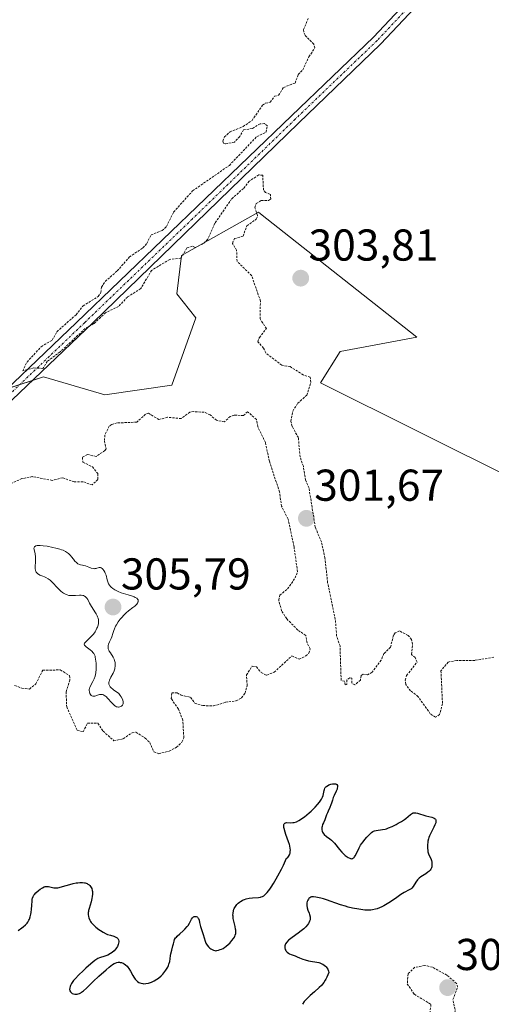
# Model space of a CAD drawing. Units: metres. Extents: x 625541 to 629022, y 4671722 to 4674098.
# Drawn here: x 626869 to 626975, y 4673618 to 4673839 of the extents above; entities that cross this region are included whole.
import ezdxf
from ezdxf.enums import TextEntityAlignment as Align

# ---------------------------------------------------------------- set-up
doc = ezdxf.new("R2010")
doc.units = ezdxf.units.M
doc.header["$MEASUREMENT"] = 0
doc.linetypes.add('TRAZO_Y_PUNTO', pattern=[1, 0.5, -0.25, 0, -0.25])
doc.linetypes.add('TRAZOS', pattern=[0.75, 0.5, -0.25])
for name, color, linetype, lineweight in [('Carátula', 7, 'Continuous', 5), ('Curva de nivel auxiliar', 36, 'TRAZOS', 0), ('Curva de nivel maestra', 36, 'Continuous', 30), ('Curva de nivel normal', 36, 'Continuous', 0), ('Pastizal CxS', 92, 'Continuous', 0), ('Pista no pavimentada', 254, 'Continuous', 13), ('Pista no pavimentada Cxs', 254, 'Continuous', 0), ('Pista pavimentada eje', 135, 'TRAZO_Y_PUNTO', 0), ('Punto de cota en terreno', 7, 'Continuous', 0), ('Rótulo de punto de cota en terreno', 19, 'Continuous', 0), ('Suelo desnudo', 252, 'Continuous', 0), ('Suelo desnudo CxS', 43, 'Continuous', 0)]:
    doc.layers.add(name, color=color, linetype=linetype, lineweight=lineweight)
doc.styles.add('Arial', font='txt', dxfattribs={"height": 0.2})

# ---------------------------------------------------------------- blocks, each defined once
blk = doc.blocks.new('*U151')
at = {"layer": 'Suelo desnudo CxS', "color": 43, "linetype": 'Continuous', "lineweight": 0}
blk.add_polyline3d([(626728.02, 4673652.93, 299.82), (626756.91, 4673693.12, 301.13), (626766.62, 4673713.61, 300.83), (626786.03, 4673725.48, 301.07), (626804.36, 4673726.56, 301.38), (626808.67, 4673737.34, 301.39), (626803.28, 4673742.74, 301.4), (626765.51, 4673751.46, 300.64), (626772.96, 4673760.5, 300.72), (626811.38, 4673776.47, 301.13), (626845.4, 4673757.42, 301.71), (626858.18, 4673753.21, 302.01), (626874.59, 4673758.61, 302.24), (626888.37, 4673754.55, 302.12), (626903.46, 4673756.71, 302.22), (626908.85, 4673771.81, 302.21), (626904.54, 4673777.21, 302.14), (626905.62, 4673785.84, 302.4), (626922.87, 4673795.55, 302.49), (626923.32, 4673795.19, 302.51), (626958.45, 4673767.5, 302.73), (626941.2, 4673764.26, 302.55), (626936.84, 4673757.24, 302.53), (626981.09, 4673735.13, 302.95)], dxfattribs=at)
blk = doc.blocks.new('*U183')
at = {"layer": 'Curva de nivel maestra', "color": 36, "linetype": 'Continuous', "lineweight": 30}
blk.add_polyline3d([(626868.92, 4673634.23, 300), (626869.74, 4673634.81, 300), (626870.07, 4673635.07, 300), (626870.58, 4673635.51, 300), (626870.93, 4673635.89, 300), (626871.1, 4673636.12, 300), (626871.34, 4673636.56, 300), (626871.45, 4673636.81, 300), (626871.62, 4673637.33, 300), (626871.75, 4673637.87, 300), (626871.81, 4673638.24, 300), (626871.9, 4673639, 300), (626871.96, 4673639.84, 300), (626872.03, 4673640.88, 300), (626872.1, 4673641.32, 300), (626872.15, 4673641.51, 300), (626872.27, 4673641.85, 300), (626872.43, 4673642.14, 300), (626872.56, 4673642.32, 300), (626872.88, 4673642.67, 300), (626873.52, 4673643.22, 300), (626873.87, 4673643.48, 300), (626874.37, 4673643.82, 300), (626874.77, 4673644.02, 300), (626874.96, 4673644.08, 300), (626875.24, 4673644.13, 300), (626875.39, 4673644.13, 300), (626875.7, 4673644.1, 300), (626876.06, 4673644.02, 300), (626876.62, 4673643.89, 300), (626876.95, 4673643.84, 300), (626877.51, 4673643.82, 300), (626877.82, 4673643.85, 300), (626878.16, 4673643.9, 300), (626878.9, 4673644.08, 300), (626880.49, 4673644.56, 300), (626881.29, 4673644.78, 300), (626881.96, 4673644.92, 300), (626882.29, 4673644.96, 300), (626882.75, 4673645.01, 300), (626883.39, 4673645.01, 300), (626883.78, 4673644.96, 300), (626883.96, 4673644.92, 300), (626884.22, 4673644.84, 300), (626884.45, 4673644.75, 300), (626884.6, 4673644.67, 300), (626884.86, 4673644.48, 300), (626884.98, 4673644.37, 300), (626885.18, 4673644.13, 300), (626885.35, 4673643.86, 300), (626885.44, 4673643.66, 300), (626885.56, 4673643.23, 300), (626885.6, 4673642.97, 300), (626885.61, 4673642.42, 300), (626885.56, 4673641.84, 300), (626885.49, 4673641.45, 300), (626885.31, 4673640.69, 300), (626884.83, 4673639.19, 300), (626884.72, 4673638.73, 300), (626884.68, 4673638.5, 300), (626884.66, 4673638.28, 300), (626884.67, 4673637.83, 300), (626884.73, 4673637.39, 300), (626884.8, 4673637.11, 300), (626885, 4673636.58, 300), (626885.2, 4673636.22, 300), (626885.32, 4673636.05, 300), (626885.59, 4673635.7, 300), (626885.81, 4673635.48, 300), (626886.35, 4673635, 300), (626887.04, 4673634.47, 300), (626887.42, 4673634.21, 300), (626888.03, 4673633.83, 300), (626888.67, 4673633.5, 300), (626888.99, 4673633.37, 300), (626889.62, 4673633.16, 300), (626890.4, 4673632.93, 300), (626890.73, 4673632.81, 300), (626891.01, 4673632.67, 300), (626891.13, 4673632.59, 300), (626891.28, 4673632.44, 300), (626891.39, 4673632.27, 300), (626891.44, 4673632.13, 300), (626891.49, 4673631.84, 300), (626891.5, 4673631.68, 300), (626891.45, 4673631.35, 300), (626891.4, 4673631.12, 300), (626891.21, 4673630.66, 300), (626891.02, 4673630.33, 300), (626890.85, 4673630.09, 300), (626890.45, 4673629.66, 300), (626890, 4673629.29, 300), (626889.68, 4673629.07, 300), (626889.04, 4673628.72, 300), (626888.36, 4673628.45, 300), (626887.22, 4673628.1, 300), (626886.78, 4673627.92, 300), (626886.55, 4673627.79, 300), (626886.13, 4673627.5, 300), (626885.24, 4673626.78, 300), (626884.12, 4673625.78, 300), (626883.49, 4673625.2, 300), (626882.55, 4673624.29, 300), (626881.72, 4673623.39, 300), (626881.37, 4673622.97, 300), (626881.08, 4673622.58, 300), (626880.92, 4673622.34, 300), (626880.68, 4673621.89, 300), (626880.6, 4673621.69, 300), (626880.49, 4673621.32, 300), (626880.47, 4673621, 300), (626880.5, 4673620.81, 300), (626880.54, 4673620.69, 300), (626880.65, 4673620.47, 300), (626880.8, 4673620.28, 300), (626880.9, 4673620.2, 300), (626881.06, 4673620.09, 300), (626881.33, 4673619.97, 300), (626881.64, 4673619.91, 300), (626881.81, 4673619.9, 300), (626882.17, 4673619.94, 300), (626882.36, 4673619.99, 300), (626882.66, 4673620.1, 300), (626882.96, 4673620.26, 300), (626883.17, 4673620.39, 300), (626883.59, 4673620.7, 300), (626884.27, 4673621.29, 300), (626885.79, 4673622.76, 300), (626887.06, 4673623.95, 300), (626888.69, 4673625.42, 300), (626889.37, 4673625.99, 300), (626890.13, 4673626.57, 300), (626890.5, 4673626.81, 300), (626890.7, 4673626.91, 300), (626891.04, 4673627.03, 300), (626891.4, 4673627.09, 300), (626891.64, 4673627.09, 300), (626891.8, 4673627.08, 300), (626892.15, 4673627.01, 300), (626892.53, 4673626.88, 300), (626892.73, 4673626.78, 300), (626893.05, 4673626.54, 300), (626893.38, 4673626.19, 300), (626893.56, 4673625.96, 300), (626893.74, 4673625.69, 300), (626894.11, 4673625.07, 300), (626894.64, 4673624.16, 300), (626894.91, 4673623.72, 300), (626895.2, 4673623.33, 300), (626895.35, 4673623.15, 300), (626895.57, 4673622.92, 300), (626895.73, 4673622.79, 300), (626896.04, 4673622.58, 300), (626896.21, 4673622.49, 300), (626896.54, 4673622.37, 300), (626896.89, 4673622.3, 300), (626897.13, 4673622.28, 300), (626897.62, 4673622.3, 300), (626898.15, 4673622.39, 300), (626898.42, 4673622.46, 300), (626898.83, 4673622.6, 300), (626899.46, 4673622.89, 300), (626900.09, 4673623.28, 300), (626900.4, 4673623.51, 300), (626901.01, 4673624.05, 300), (626901.4, 4673624.46, 300), (626901.87, 4673625.04, 300), (626902.09, 4673625.34, 300), (626902.38, 4673625.79, 300), (626902.5, 4673626.02, 300), (626902.66, 4673626.35, 300), (626902.79, 4673626.67, 300), (626902.97, 4673627.29, 300), (626903.07, 4673627.89, 300), (626903.16, 4673628.64, 300), (626903.21, 4673629.01, 300), (626903.39, 4673629.82, 300), (626903.67, 4673630.79, 300), (626903.78, 4673631.2, 300), (626903.92, 4673631.87, 300), (626904.05, 4673632.19, 300), (626904.28, 4673632.55, 300), (626904.45, 4673632.75, 300), (626904.66, 4673632.97, 300), (626905.19, 4673633.46, 300), (626905.99, 4673634.18, 300), (626906.38, 4673634.56, 300), (626906.89, 4673635.12, 300), (626907.09, 4673635.39, 300), (626907.4, 4673635.91, 300), (626907.83, 4673636.77, 300), (626908.04, 4673637.08, 300), (626908.12, 4673637.16, 300), (626908.3, 4673637.29, 300), (626908.43, 4673637.34, 300), (626908.7, 4673637.39, 300), (626908.9, 4673637.36, 300), (626909.08, 4673637.27, 300), (626909.17, 4673637.21, 300), (626909.29, 4673637.08, 300), (626909.39, 4673636.92, 300), (626909.55, 4673636.53, 300), (626909.67, 4673636.06, 300), (626909.8, 4673635.41, 300), (626909.87, 4673635.1, 300), (626910.06, 4673634.49, 300), (626910.34, 4673633.75, 300), (626910.48, 4673633.34, 300), (626910.9, 4673631.87, 300), (626911.09, 4673631.38, 300), (626911.21, 4673631.16, 300), (626911.34, 4673630.95, 300), (626911.64, 4673630.58, 300), (626911.97, 4673630.27, 300), (626912.19, 4673630.1, 300), (626912.63, 4673629.86, 300), (626912.78, 4673629.8, 300), (626913.06, 4673629.72, 300), (626913.32, 4673629.7, 300), (626913.5, 4673629.71, 300), (626913.88, 4673629.8, 300), (626914.31, 4673629.94, 300), (626914.55, 4673630.04, 300), (626914.92, 4673630.22, 300), (626915.31, 4673630.47, 300), (626915.52, 4673630.62, 300), (626916.15, 4673631.15, 300), (626916.42, 4673631.42, 300), (626916.93, 4673631.98, 300), (626917.25, 4673632.4, 300), (626917.48, 4673632.75, 300), (626917.57, 4673632.92, 300), (626917.68, 4673633.18, 300), (626917.78, 4673633.59, 300), (626917.8, 4673634.03, 300), (626917.78, 4673634.28, 300), (626917.75, 4673634.54, 300), (626917.63, 4673635.1, 300), (626917.34, 4673636.31, 300), (626917.22, 4673636.93, 300), (626917.17, 4673637.45, 300), (626917.16, 4673637.71, 300), (626917.18, 4673638.09, 300), (626917.27, 4673638.63, 300), (626917.38, 4673638.99, 300), (626917.45, 4673639.16, 300), (626917.57, 4673639.41, 300), (626917.85, 4673639.85, 300), (626918.02, 4673640.06, 300), (626918.31, 4673640.36, 300), (626918.64, 4673640.63, 300), (626918.81, 4673640.76, 300), (626919.2, 4673640.99, 300), (626919.41, 4673641.09, 300), (626919.74, 4673641.22, 300), (626920.09, 4673641.33, 300), (626920.82, 4673641.48, 300), (626921.57, 4673641.58, 300), (626922.88, 4673641.68, 300), (626923.32, 4673641.73, 300), (626923.52, 4673641.77, 300), (626923.79, 4673641.86, 300), (626924.05, 4673642.01, 300), (626924.18, 4673642.1, 300), (626924.39, 4673642.29, 300), (626924.87, 4673642.8, 300), (626925.4, 4673643.48, 300), (626925.71, 4673643.93, 300), (626926.25, 4673644.77, 300), (626926.88, 4673645.85, 300), (626927.23, 4673646.5, 300), (626928.03, 4673648.03, 300), (626928.48, 4673648.92, 300), (626929.21, 4673650.44, 300), (626929.38, 4673650.57, 300), (626929.48, 4673650.66, 300), (626929.66, 4673650.86, 300), (626929.85, 4673651.2, 300), (626929.94, 4673651.44, 300), (626929.98, 4673651.61, 300), (626930.03, 4673651.96, 300), (626930.04, 4673652.38, 300), (626930.01, 4673652.67, 300), (626929.91, 4673653.26, 300), (626929.84, 4673653.56, 300), (626929.66, 4673654.16, 300), (626929.06, 4673655.82, 300), (626928.89, 4673656.33, 300), (626928.66, 4673657.17, 300), (626928.61, 4673657.39, 300), (626928.58, 4673657.76, 300), (626928.6, 4673658.04, 300), (626928.65, 4673658.18, 300), (626928.81, 4673658.37, 300), (626928.94, 4673658.43, 300), (626929.04, 4673658.45, 300), (626929.26, 4673658.47, 300), (626930.12, 4673658.43, 300), (626930.61, 4673658.46, 300), (626930.87, 4673658.5, 300), (626931.4, 4673658.67, 300), (626931.95, 4673658.95, 300), (626932.35, 4673659.18, 300), (626932.62, 4673659.36, 300), (626933.19, 4673659.78, 300), (626934.24, 4673660.65, 300), (626934.7, 4673661.06, 300), (626935.58, 4673661.91, 300), (626936.14, 4673662.5, 300), (626936.59, 4673663.02, 300), (626936.77, 4673663.26, 300), (626937.05, 4673663.71, 300), (626937.2, 4673664, 300), (626937.27, 4673664.19, 300), (626937.39, 4673664.57, 300), (626937.6, 4673665.64, 300), (626937.69, 4673665.93, 300), (626937.81, 4673666.2, 300), (626937.89, 4673666.33, 300), (626938.04, 4673666.51, 300), (626938.21, 4673666.67, 300), (626938.35, 4673666.76, 300), (626938.65, 4673666.92, 300), (626939.15, 4673667.1, 300), (626939.48, 4673667.17, 300), (626939.69, 4673667.19, 300), (626940.06, 4673667.19, 300), (626940.23, 4673667.16, 300), (626940.33, 4673667.13, 300), (626940.48, 4673667.03, 300), (626940.62, 4673666.82, 300), (626940.65, 4673666.64, 300), (626940.65, 4673666.5, 300), (626940.58, 4673666.18, 300), (626940.52, 4673665.97, 300), (626940.34, 4673665.52, 300), (626939.89, 4673664.57, 300), (626939.69, 4673664.12, 300), (626939.47, 4673663.53, 300), (626939.26, 4673662.83, 300), (626939.14, 4673662.46, 300), (626938.89, 4673661.87, 300), (626938.51, 4673661.06, 300), (626938.35, 4673660.69, 300), (626938.17, 4673660.2, 300), (626937.93, 4673659.52, 300), (626937.76, 4673659.1, 300), (626937.45, 4673658.4, 300), (626937.29, 4673658.01, 300), (626937.17, 4673657.61, 300), (626937.13, 4673657.4, 300), (626937.09, 4673657.01, 300), (626937.1, 4673656.81, 300), (626937.16, 4673656.54, 300), (626937.27, 4673656.28, 300), (626937.38, 4673656.11, 300), (626937.65, 4673655.79, 300), (626938.15, 4673655.35, 300), (626938.9, 4673654.8, 300), (626939.25, 4673654.52, 300), (626939.49, 4673654.3, 300), (626939.92, 4673653.86, 300), (626941.05, 4673652.45, 300), (626941.62, 4673651.82, 300), (626941.93, 4673651.51, 300), (626942.38, 4673651.1, 300), (626942.82, 4673650.76, 300), (626943.03, 4673650.62, 300), (626943.37, 4673650.45, 300), (626943.53, 4673650.39, 300), (626943.75, 4673650.36, 300), (626943.95, 4673650.39, 300), (626944.05, 4673650.43, 300), (626944.24, 4673650.56, 300), (626944.34, 4673650.65, 300), (626944.48, 4673650.81, 300), (626944.61, 4673651.02, 300), (626944.88, 4673651.53, 300), (626945.46, 4673652.77, 300), (626945.8, 4673653.38, 300), (626945.98, 4673653.67, 300), (626946.36, 4673654.18, 300), (626946.75, 4673654.64, 300), (626947.25, 4673655.17, 300), (626947.47, 4673655.41, 300), (626948.01, 4673656.03, 300), (626948.27, 4673656.27, 300), (626948.57, 4673656.47, 300), (626948.73, 4673656.55, 300), (626948.92, 4673656.62, 300), (626949.34, 4673656.72, 300), (626950.74, 4673656.9, 300), (626951.32, 4673657.02, 300), (626951.6, 4673657.1, 300), (626952.06, 4673657.26, 300), (626952.88, 4673657.62, 300), (626953.79, 4673658.07, 300), (626954.28, 4673658.33, 300), (626955.01, 4673658.75, 300), (626955.69, 4673659.19, 300), (626955.98, 4673659.4, 300), (626956.48, 4673659.82, 300), (626957, 4673660.29, 300), (626957.23, 4673660.47, 300), (626957.48, 4673660.6, 300), (626957.61, 4673660.65, 300), (626957.81, 4673660.69, 300), (626958.04, 4673660.69, 300), (626958.21, 4673660.68, 300), (626958.56, 4673660.61, 300), (626960.48, 4673660.01, 300), (626961.83, 4673659.66, 300), (626962.2, 4673659.52, 300), (626962.36, 4673659.43, 300), (626962.53, 4673659.3, 300), (626962.6, 4673659.22, 300), (626962.68, 4673659.1, 300), (626962.74, 4673658.88, 300), (626962.73, 4673658.61, 300), (626962.68, 4673658.41, 300), (626962.52, 4673657.97, 300), (626962.28, 4673657.47, 300), (626961.71, 4673656.38, 300), (626961.31, 4673655.53, 300), (626961.16, 4673655.1, 300), (626961.07, 4673654.83, 300), (626960.94, 4673654.28, 300), (626960.9, 4673654.02, 300), (626960.84, 4673653.51, 300), (626960.82, 4673653.03, 300), (626960.83, 4673652.74, 300), (626960.89, 4673652.19, 300), (626960.94, 4673651.92, 300), (626961.08, 4673651.45, 300), (626961.24, 4673651.06, 300), (626961.56, 4673650.39, 300), (626961.72, 4673649.92, 300), (626961.79, 4673649.61, 300), (626961.82, 4673649.4, 300), (626961.84, 4673648.98, 300), (626961.79, 4673648.54, 300), (626961.73, 4673648.32, 300), (626961.57, 4673647.99, 300), (626961.41, 4673647.77, 300), (626961.31, 4673647.65, 300), (626961.13, 4673647.49, 300), (626960.92, 4673647.32, 300), (626960.43, 4673646.99, 300), (626959.7, 4673646.51, 300), (626959.33, 4673646.25, 300), (626958.99, 4673645.97, 300), (626958.83, 4673645.82, 300), (626958.62, 4673645.58, 300), (626958.24, 4673645.09, 300), (626957.63, 4673644.14, 300), (626957.31, 4673643.76, 300), (626957.14, 4673643.6, 300), (626956.73, 4673643.33, 300), (626955.63, 4673642.75, 300), (626954.86, 4673642.29, 300), (626953.94, 4673641.67, 300), (626952.52, 4673640.69, 300), (626951.76, 4673640.21, 300), (626951, 4673639.77, 300), (626950.62, 4673639.57, 300), (626950.06, 4673639.32, 300), (626949.51, 4673639.12, 300), (626949.15, 4673639.01, 300), (626948.45, 4673638.87, 300), (626948.11, 4673638.83, 300), (626947.43, 4673638.8, 300), (626946.76, 4673638.83, 300), (626946.32, 4673638.87, 300), (626945.44, 4673638.99, 300), (626943.97, 4673639.28, 300), (626943.02, 4673639.5, 300), (626942.42, 4673639.66, 300), (626941.31, 4673639.98, 300), (626940.25, 4673640.35, 300), (626939.01, 4673640.82, 300), (626938.41, 4673641.03, 300), (626937.47, 4673641.33, 300), (626936.85, 4673641.5, 300), (626935.78, 4673641.75, 300), (626935.26, 4673641.83, 300), (626935.04, 4673641.83, 300), (626934.77, 4673641.79, 300), (626934.65, 4673641.74, 300), (626934.41, 4673641.6, 300), (626934.21, 4673641.4, 300), (626934.11, 4673641.28, 300), (626933.98, 4673641.08, 300), (626933.82, 4673640.72, 300), (626933.75, 4673640.44, 300), (626933.73, 4673640.29, 300), (626933.72, 4673640.06, 300), (626933.74, 4673639.81, 300), (626933.84, 4673639.3, 300), (626934, 4673638.77, 300), (626934.24, 4673638.11, 300), (626934.34, 4673637.81, 300), (626934.47, 4673637.31, 300), (626934.5, 4673637.1, 300), (626934.49, 4673636.79, 300), (626934.46, 4673636.63, 300), (626934.35, 4673636.3, 300), (626934.19, 4673635.97, 300), (626934.08, 4673635.8, 300), (626933.89, 4673635.52, 300), (626933.53, 4673635.07, 300), (626933.06, 4673634.61, 300), (626932.79, 4673634.37, 300), (626932.49, 4673634.13, 300), (626931.82, 4673633.64, 300), (626930.46, 4673632.69, 300), (626929.88, 4673632.24, 300), (626929.63, 4673632.03, 300), (626929.24, 4673631.62, 300), (626928.98, 4673631.23, 300), (626928.87, 4673630.98, 300), (626928.82, 4673630.81, 300), (626928.79, 4673630.49, 300), (626928.8, 4673630.31, 300), (626928.9, 4673629.97, 300), (626929.01, 4673629.75, 300), (626929.1, 4673629.61, 300), (626929.33, 4673629.36, 300), (626929.65, 4673629.11, 300), (626929.82, 4673629.01, 300), (626930.21, 4673628.84, 300), (626931.11, 4673628.53, 300), (626931.6, 4673628.35, 300), (626932.11, 4673628.12, 300), (626932.88, 4673627.78, 300), (626933.33, 4673627.62, 300), (626934.12, 4673627.4, 300), (626934.58, 4673627.32, 300), (626935.96, 4673627.12, 300), (626936.44, 4673627.01, 300), (626936.68, 4673626.94, 300), (626937.14, 4673626.77, 300), (626937.36, 4673626.65, 300), (626937.67, 4673626.45, 300), (626937.93, 4673626.22, 300), (626938.05, 4673626.1, 300), (626938.22, 4673625.88, 300), (626938.45, 4673625.51, 300), (626938.63, 4673625.08, 300), (626938.71, 4673624.83, 300), (626938.23, 4673623.75, 300), (626938.01, 4673623.31, 300), (626937.86, 4673623.05, 300), (626937.56, 4673622.58, 300), (626937.24, 4673622.17, 300), (626937.02, 4673621.91, 300), (626936.52, 4673621.4, 300), (626935.49, 4673620.49, 300), (626934.52, 4673619.63, 300), (626934.06, 4673619.2, 300), (626933.44, 4673618.56, 300), (626933.18, 4673618.25, 300), (626932.75, 4673617.65, 300)], dxfattribs=at)
blk = doc.blocks.new('5PATER')
at = {"layer": 'Carátula', "linetype": 'Continuous', "lineweight": 5}
h = blk.add_hatch(color=250, dxfattribs=at)
edge = h.paths.add_edge_path()
edge.add_ellipse((0, 0.01), major_axis=(-1.33, -1.34), ratio=0.999422, start_angle=0, end_angle=360)

msp = doc.modelspace()

# ---------------------------------------------------------------- linework, layer by layer
at = {"layer": 'Curva de nivel auxiliar', "color": 36, "linetype": 'TRAZOS', "lineweight": 0}
for points in [[(626975.74, 4673695.6, 302.5), (626971.44, 4673694.9, 302.5), (626967.42, 4673694.9, 302.5), (626965.47, 4673694.53, 302.5), (626963.86, 4673692.56, 302.5), (626964.2, 4673685.15, 302.5), (626963.55, 4673682.72, 302.5), (626962.61, 4673682.13, 302.5), (626961.47, 4673682.9, 302.5), (626958.73, 4673686.75, 302.5), (626957.02, 4673688.06, 302.5), (626955.95, 4673689.5, 302.5), (626955.84, 4673690.46, 302.5), (626956.15, 4673691.52, 302.5), (626958.48, 4673694.51, 302.5), (626958.07, 4673695.52, 302.5), (626957.25, 4673696.22, 302.5), (626957.48, 4673698.48, 302.5), (626957.25, 4673699.59, 302.5), (626956.49, 4673700.5, 302.5), (626954.52, 4673701.53, 302.5), (626953.57, 4673701.06, 302.5), (626953.2, 4673700.53, 302.5), (626952.52, 4673697.84, 302.5), (626951.06, 4673696.42, 302.5), (626950.41, 4673694.98, 302.5), (626948.38, 4673692.24, 302.5), (626947.4, 4673691.66, 302.5), (626946.37, 4673691.78, 302.5), (626945.92, 4673691.47, 302.5), (626945.77, 4673690.47, 302.5), (626944.51, 4673689.39, 302.5), (626943.81, 4673689.82, 302.5), (626943.81, 4673690.88, 302.5), (626943.36, 4673690.99, 302.5), (626942.72, 4673690.47, 302.5), (626942.73, 4673689.49, 302.5), (626942.37, 4673689.41, 302.5), (626942.2, 4673690.2, 302.5), (626941.45, 4673690.4, 302.5), (626941.19, 4673698.14, 302.5), (626940.44, 4673700.39, 302.5), (626940.14, 4673704.09, 302.5), (626938.41, 4673712.33, 302.5), (626937.82, 4673717.91, 302.5), (626937.01, 4673721.5, 302.5), (626935.64, 4673724.81, 302.5), (626934.23, 4673733.58, 302.5), (626933.45, 4673735.42, 302.5), (626932.96, 4673738.49, 302.5), (626932.22, 4673740.59, 302.5), (626931.84, 4673744.93, 302.5), (626930.44, 4673747.44, 302.5), (626930.17, 4673748.58, 302.5), (626930.58, 4673750.9, 302.5), (626931.72, 4673752.65, 302.5), (626933.73, 4673754.45, 302.5), (626934.63, 4673757.35, 302.5), (626934.48, 4673758.5, 302.5), (626932.93, 4673759.02, 302.5), (626929.97, 4673760.9, 302.5), (626928.11, 4673761.17, 302.5), (626924.51, 4673763.94, 302.5), (626924.02, 4673765.05, 302.5), (626922.74, 4673766.47, 302.5), (626923.09, 4673767.43, 302.5), (626924.68, 4673769.43, 302.5), (626923.24, 4673771.58, 302.5), (626923.32, 4673775.6, 302.5), (626921.35, 4673781.33, 302.5), (626918.07, 4673784.54, 302.5), (626917.97, 4673787.03, 302.5), (626917.03, 4673788.56, 302.5), (626917.47, 4673789.62, 302.5), (626919.41, 4673790.18, 302.5), (626920.3, 4673792.52, 302.5), (626922.39, 4673793.98, 302.5), (626922.67, 4673794.79, 302.5), (626922.05, 4673796.58, 302.5), (626922.4, 4673797.48, 302.5), (626923.49, 4673798.18, 302.5), (626925.12, 4673798.22, 302.5), (626925.63, 4673798.5, 302.5), (626925.55, 4673799.56, 302.5), (626924.47, 4673799.96, 302.5), (626924.01, 4673800.51, 302.5), (626923.83, 4673803.86, 302.5), (626922.95, 4673803.93, 302.5), (626920.82, 4673802.53, 302.5), (626919.51, 4673800.9, 302.5), (626916.86, 4673798.55, 302.5), (626913.08, 4673793.07, 302.5), (626911.52, 4673789.49, 302.5), (626910.5, 4673788.55, 302.5), (626908.69, 4673787.63, 302.5), (626908.06, 4673787.96, 302.5), (626906.83, 4673787.53, 302.5), (626905.47, 4673785.22, 302.5), (626902.97, 4673784.97, 302.5), (626898.88, 4673782.5, 302.5), (626896.45, 4673778.41, 302.5), (626893.48, 4673776.51, 302.5), (626891.45, 4673774.41, 302.5), (626888.56, 4673772.98, 302.5), (626885.92, 4673770.53, 302.5), (626883.98, 4673769.45, 302.5), (626878.34, 4673764.17, 302.5), (626875.47, 4673762.05, 302.5), (626874.47, 4673760.47, 302.5), (626872.43, 4673760.59, 302.5), (626869.94, 4673759.94, 302.5), (626870.91, 4673761.91, 302.5), (626874.09, 4673765.36, 302.5), (626876.54, 4673766.8, 302.5), (626877.64, 4673768.73, 302.5), (626881.92, 4673772.54, 302.5), (626883.49, 4673774.53, 302.5), (626886.9, 4673776.63, 302.5), (626887.47, 4673777.5, 302.5), (626887.62, 4673778.73, 302.5), (626888.47, 4673780.01, 302.5), (626891.16, 4673782.38, 302.5), (626893.91, 4673785.51, 302.5), (626896.95, 4673787.55, 302.5), (626897.8, 4673788.53, 302.5), (626898.77, 4673790.48, 302.5), (626901.22, 4673791.43, 302.5), (626902.22, 4673792.32, 302.5), (626903.83, 4673795.59, 302.5), (626908.1, 4673800.36, 302.5), (626916.34, 4673806.08, 302.5), (626922.48, 4673812.53, 302.5), (626924.53, 4673813.5, 302.5), (626924.89, 4673814.97, 302.5), (626924.26, 4673815.46, 302.5), (626923.25, 4673815.43, 302.5), (626921.47, 4673814.34, 302.5), (626919.52, 4673814.08, 302.5), (626918.69, 4673812.54, 302.5), (626917.47, 4673811.3, 302.5), (626915.44, 4673810.91, 302.5), (626915.02, 4673811.05, 302.5), (626914.89, 4673811.49, 302.5), (626915.23, 4673812.46, 302.5), (626916.5, 4673813.62, 302.5), (626919.44, 4673814.79, 302.5), (626921.43, 4673816.16, 302.5), (626923.8, 4673819.59, 302.5), (626924.46, 4673820.08, 302.5), (626925.49, 4673820.24, 302.5), (626926.48, 4673821.59, 302.5), (626927.4, 4673821.82, 302.5), (626928.49, 4673823.56, 302.5), (626931.09, 4673824.58, 302.5), (626931.82, 4673826.49, 302.5), (626932.82, 4673827.55, 302.5), (626934.2, 4673830.46, 302.5), (626935.57, 4673832.46, 302.5), (626935.3, 4673833.29, 302.5), (626933.33, 4673835.33, 302.5), (626933.05, 4673836.04, 302.5), (626932.99, 4673836.59, 302.5), (626934.04, 4673839.04, 302.5)], [(626897.43, 4673677.44, 302.5), (626898.45, 4673676.47, 302.5), (626899.36, 4673674.38, 302.5), (626900.48, 4673673.93, 302.5), (626902.84, 4673674.51, 302.5), (626904.47, 4673675.38, 302.5), (626905.69, 4673676.5, 302.5), (626906.12, 4673677.51, 302.5), (626905.9, 4673681.46, 302.5), (626904.89, 4673683.97, 302.5), (626903.3, 4673686.29, 302.5), (626903.45, 4673687.62, 302.5), (626904.63, 4673687.61, 302.5), (626905.5, 4673687.07, 302.5), (626907.62, 4673686.62, 302.5), (626908.57, 4673685.31, 302.5), (626910.39, 4673684.76, 302.5), (626912.75, 4673684.66, 302.5), (626915.47, 4673685.49, 302.5), (626917.87, 4673685.82, 302.5), (626919.05, 4673686.47, 302.5), (626919.87, 4673687.51, 302.5), (626920.35, 4673689.22, 302.5), (626920.19, 4673691.62, 302.5), (626921.47, 4673693.6, 302.5), (626922.41, 4673693.46, 302.5), (626923.52, 4673692.16, 302.5), (626924.71, 4673691.58, 302.5), (626926.42, 4673692.25, 302.5), (626930.37, 4673695.89, 302.5), (626932.02, 4673695.17, 302.5), (626933.55, 4673695.9, 302.5), (626934.21, 4673696.49, 302.5), (626934.49, 4673697.51, 302.5), (626933.78, 4673698.84, 302.5), (626933.48, 4673700.49, 302.5), (626931.7, 4673701.72, 302.5), (626929.22, 4673704.22, 302.5), (626928.09, 4673706.03, 302.5), (626927.42, 4673708.43, 302.5), (626927.7, 4673709.55, 302.5), (626929.42, 4673710.97, 302.5), (626931.13, 4673713.42, 302.5), (626931.65, 4673714.79, 302.5), (626930.87, 4673720.44, 302.5), (626929.54, 4673726.62, 302.5), (626928.06, 4673729.51, 302.5), (626927.61, 4673732.75, 302.5), (626925.33, 4673739.61, 302.5), (626924.44, 4673743.86, 302.5), (626922.74, 4673747.4, 302.5), (626922.44, 4673749.01, 302.5), (626920.43, 4673750.75, 302.5), (626919.52, 4673749.88, 302.5), (626917.46, 4673750.01, 302.5), (626916.5, 4673749.71, 302.5), (626915.24, 4673748.47, 302.5), (626913.45, 4673748.82, 302.5), (626912.04, 4673750.03, 302.5), (626910.68, 4673750.64, 302.5), (626908.37, 4673750.78, 302.5), (626907.46, 4673750.62, 302.5), (626905.55, 4673749.21, 302.5), (626902.46, 4673749.51, 302.5), (626900.53, 4673748.99, 302.5), (626898.22, 4673750.39, 302.5), (626897.52, 4673750.18, 302.5), (626895.54, 4673748.41, 302.5), (626891.13, 4673748.23, 302.5), (626889.91, 4673747.9, 302.5), (626889.37, 4673747.49, 302.5), (626888.39, 4673745.51, 302.5), (626888.3, 4673744.17, 302.5), (626888.65, 4673742.44, 302.5), (626888.41, 4673742.02, 302.5), (626886.4, 4673740.7, 302.5), (626884.47, 4673741.16, 302.5), (626883.35, 4673740.5, 302.5), (626883.43, 4673739.44, 302.5), (626885.58, 4673738.35, 302.5), (626886.8, 4673736.88, 302.5), (626886.81, 4673735.5, 302.5), (626885.51, 4673734.34, 302.5), (626883.46, 4673735.03, 302.5), (626881.51, 4673734.97, 302.5), (626878.95, 4673735.91, 302.5), (626876.57, 4673735.33, 302.5), (626872.09, 4673736.17, 302.5), (626869.78, 4673735.72, 302.5), (626867.36, 4673734.63, 302.5)], [(626868.13, 4673689.28, 302.5), (626869.76, 4673688.63, 302.5), (626871.48, 4673688.47, 302.5), (626872.92, 4673689.61, 302.5), (626874.46, 4673692.69, 302.5), (626878.37, 4673692.76, 302.5), (626880.48, 4673691.5, 302.5), (626880.55, 4673690.47, 302.5), (626879.67, 4673687.81, 302.5), (626879.82, 4673684.45, 302.5), (626882.17, 4673679.19, 302.5), (626883.5, 4673678.88, 302.5), (626884.49, 4673680.77, 302.5), (626886.83, 4673680.79, 302.5), (626887.98, 4673679, 302.5), (626890.44, 4673676.85, 302.5), (626892.53, 4673677.29, 302.5), (626894.5, 4673678.65, 302.5), (626895.35, 4673678.78, 302.5), (626897.43, 4673677.44, 302.5)], [(626967.79, 4673604.65, 302.5), (626971.42, 4673605.49, 302.5), (626970.92, 4673605.93, 302.5), (626970.58, 4673607.36, 302.5), (626970.55, 4673609.57, 302.5), (626967.94, 4673611.48, 302.5), (626966.97, 4673613.5, 302.5), (626967.02, 4673616.51, 302.5), (626966.54, 4673618.72, 302.5), (626967.6, 4673621.5, 302.5), (626967.37, 4673622.33, 302.5), (626965.17, 4673624.23, 302.5), (626961.97, 4673625.96, 302.5), (626960.23, 4673626.39, 302.5), (626957.95, 4673625.95, 302.5), (626956.47, 4673624.49, 302.5), (626956.3, 4673622.24, 302.5), (626957.89, 4673619.9, 302.5), (626961.61, 4673617.64, 302.5), (626960.81, 4673610.45, 302.5), (626962.07, 4673607.52, 302.5), (626962.92, 4673606.94, 302.5), (626965.41, 4673606.8, 302.5), (626967.79, 4673604.65, 302.5)]]:
    msp.add_polyline3d(points, dxfattribs=at)
at = {"layer": 'Curva de nivel normal', "color": 36, "linetype": 'Continuous', "lineweight": 0}
msp.add_polyline3d([(626886.18, 4673695.83, 305), (626886.23, 4673695.63, 305), (626886.31, 4673695.15, 305), (626886.4, 4673694.24, 305), (626886.43, 4673693.73, 305), (626886.42, 4673692.93, 305), (626886.34, 4673692.14, 305), (626886.27, 4673691.76, 305), (626886.18, 4673691.39, 305), (626885.95, 4673690.73, 305), (626885.67, 4673690.14, 305), (626885.17, 4673689.18, 305), (626885, 4673688.81, 305), (626884.94, 4673688.65, 305), (626884.88, 4673688.35, 305), (626884.87, 4673688.16, 305), (626884.91, 4673687.8, 305), (626885.03, 4673687.44, 305), (626885.13, 4673687.27, 305), (626885.3, 4673687.05, 305), (626885.44, 4673686.94, 305), (626885.66, 4673686.86, 305), (626885.8, 4673686.84, 305), (626886.12, 4673686.88, 305), (626887.16, 4673687.2, 305), (626887.46, 4673687.25, 305), (626887.61, 4673687.25, 305), (626887.83, 4673687.23, 305), (626888.05, 4673687.16, 305), (626888.16, 4673687.11, 305), (626888.4, 4673686.96, 305), (626888.53, 4673686.87, 305), (626888.73, 4673686.7, 305), (626888.94, 4673686.49, 305), (626890.03, 4673685.28, 305), (626890.34, 4673684.97, 305), (626890.65, 4673684.7, 305), (626890.8, 4673684.6, 305), (626891.02, 4673684.48, 305), (626891.16, 4673684.43, 305), (626891.42, 4673684.38, 305), (626891.55, 4673684.39, 305), (626891.78, 4673684.43, 305), (626891.99, 4673684.53, 305), (626892.11, 4673684.63, 305), (626892.32, 4673684.85, 305), (626892.43, 4673685.02, 305), (626892.47, 4673685.12, 305), (626892.51, 4673685.28, 305), (626892.5, 4673685.58, 305), (626892.41, 4673685.95, 305), (626892.32, 4673686.16, 305), (626892.05, 4673686.68, 305), (626891.86, 4673686.98, 305), (626891.5, 4673687.49, 305), (626890.77, 4673687.96, 305), (626890.37, 4673688.24, 305), (626890.15, 4673688.42, 305), (626889.8, 4673688.75, 305), (626889.6, 4673688.98, 305), (626889.5, 4673689.13, 305), (626889.35, 4673689.4, 305), (626889.31, 4673689.53, 305), (626889.28, 4673689.77, 305), (626889.29, 4673690, 305), (626889.33, 4673690.14, 305), (626889.43, 4673690.42, 305), (626889.76, 4673691.11, 305), (626890.25, 4673692.03, 305), (626890.46, 4673692.52, 305), (626890.61, 4673692.97, 305), (626890.66, 4673693.21, 305), (626890.71, 4673693.56, 305), (626890.73, 4673694.1, 305), (626890.69, 4673694.46, 305), (626890.65, 4673694.64, 305), (626890.58, 4673694.9, 305), (626890.48, 4673695.16, 305), (626890.23, 4673695.65, 305), (626889.64, 4673696.56, 305), (626889.39, 4673696.97, 305), (626889.29, 4673697.16, 305), (626889.16, 4673697.53, 305), (626889.1, 4673697.87, 305), (626889.1, 4673698.1, 305), (626889.12, 4673698.25, 305), (626889.19, 4673698.54, 305), (626889.42, 4673699.05, 305), (626889.8, 4673699.8, 305), (626889.98, 4673700.22, 305), (626890.2, 4673700.93, 305), (626890.41, 4673701.63, 305), (626890.54, 4673702.01, 305), (626890.8, 4673702.6, 305), (626890.97, 4673702.91, 305), (626891.37, 4673703.53, 305), (626891.83, 4673704.16, 305), (626892.17, 4673704.56, 305), (626892.64, 4673705.07, 305), (626892.88, 4673705.3, 305), (626893.16, 4673705.55, 305), (626893.7, 4673706, 305), (626894.69, 4673706.76, 305), (626895.11, 4673707.1, 305), (626895.41, 4673707.4, 305), (626895.54, 4673707.54, 305), (626895.69, 4673707.75, 305), (626895.8, 4673707.96, 305), (626895.84, 4673708.06, 305), (626895.87, 4673708.25, 305), (626895.83, 4673708.47, 305), (626895.76, 4673708.6, 305), (626895.54, 4673708.84, 305), (626895.21, 4673709.05, 305), (626894.95, 4673709.18, 305), (626894.34, 4673709.41, 305), (626893.59, 4673709.63, 305), (626892.55, 4673709.92, 305), (626892.05, 4673710.08, 305), (626891.34, 4673710.37, 305), (626890.91, 4673710.58, 305), (626890.64, 4673710.73, 305), (626890.17, 4673711.04, 305), (626889.79, 4673711.34, 305), (626889.63, 4673711.51, 305), (626889.41, 4673711.8, 305), (626889.23, 4673712.13, 305), (626889.15, 4673712.33, 305), (626888.94, 4673713.01, 305), (626888.65, 4673714.03, 305), (626888.48, 4673714.5, 305), (626888.38, 4673714.72, 305), (626888.16, 4673715.1, 305), (626887.92, 4673715.4, 305), (626887.76, 4673715.56, 305), (626887.54, 4673715.71, 305), (626887.43, 4673715.75, 305), (626887.32, 4673715.78, 305), (626887.1, 4673715.78, 305), (626886.88, 4673715.72, 305), (626886.6, 4673715.61, 305), (626886.46, 4673715.56, 305), (626886.17, 4673715.5, 305), (626886.01, 4673715.49, 305), (626885.76, 4673715.51, 305), (626885.32, 4673715.63, 305), (626884.8, 4673715.82, 305), (626884.04, 4673716.12, 305), (626883.68, 4673716.23, 305), (626883.33, 4673716.31, 305), (626882.89, 4673716.39, 305), (626882.67, 4673716.45, 305), (626882.35, 4673716.6, 305), (626882.18, 4673716.71, 305), (626882.02, 4673716.85, 305), (626881.67, 4673717.19, 305), (626881.33, 4673717.6, 305), (626880.88, 4673718.16, 305), (626880.66, 4673718.43, 305), (626880.23, 4673718.89, 305), (626880, 4673719.09, 305), (626879.57, 4673719.36, 305), (626879.01, 4673719.62, 305), (626878.66, 4673719.75, 305), (626878.27, 4673719.87, 305), (626877.37, 4673720.12, 305), (626876.71, 4673720.27, 305), (626875.4, 4673720.52, 305), (626874.5, 4673720.64, 305), (626873.84, 4673720.69, 305), (626873.56, 4673720.69, 305), (626873.2, 4673720.67, 305), (626872.91, 4673720.61, 305), (626872.8, 4673720.57, 305), (626872.66, 4673720.49, 305), (626872.58, 4673720.42, 305), (626872.49, 4673720.26, 305), (626872.47, 4673720.12, 305), (626872.51, 4673719.78, 305), (626872.74, 4673718.8, 305), (626872.81, 4673718.16, 305), (626872.82, 4673717.8, 305), (626872.78, 4673717.02, 305), (626872.73, 4673715.99, 305), (626872.74, 4673715.51, 305), (626872.81, 4673715.09, 305), (626872.86, 4673714.91, 305), (626872.98, 4673714.68, 305), (626873.08, 4673714.54, 305), (626873.33, 4673714.32, 305), (626873.48, 4673714.23, 305), (626873.79, 4673714.07, 305), (626874.49, 4673713.8, 305), (626874.85, 4673713.65, 305), (626875.12, 4673713.52, 305), (626875.62, 4673713.22, 305), (626876.1, 4673712.88, 305), (626876.39, 4673712.63, 305), (626876.94, 4673712.11, 305), (626877.47, 4673711.53, 305), (626878.14, 4673710.79, 305), (626878.51, 4673710.45, 305), (626878.88, 4673710.16, 305), (626879.08, 4673710.02, 305), (626879.4, 4673709.84, 305), (626879.92, 4673709.62, 305), (626880.29, 4673709.51, 305), (626880.49, 4673709.48, 305), (626880.8, 4673709.44, 305), (626881.13, 4673709.44, 305), (626881.8, 4673709.48, 305), (626882.68, 4673709.55, 305), (626883.09, 4673709.55, 305), (626883.46, 4673709.5, 305), (626883.62, 4673709.45, 305), (626883.85, 4673709.34, 305), (626883.98, 4673709.25, 305), (626884.22, 4673709.01, 305), (626884.33, 4673708.86, 305), (626884.54, 4673708.54, 305), (626884.95, 4673707.78, 305), (626885.18, 4673707.37, 305), (626886.16, 4673705.82, 305), (626886.42, 4673705.37, 305), (626886.65, 4673704.92, 305), (626886.75, 4673704.7, 305), (626886.86, 4673704.37, 305), (626886.93, 4673704.04, 305), (626886.96, 4673703.82, 305), (626886.96, 4673703.4, 305), (626886.94, 4673703.19, 305), (626886.86, 4673702.78, 305), (626886.73, 4673702.37, 305), (626886.62, 4673702.11, 305), (626886.36, 4673701.6, 305), (626886.19, 4673701.33, 305), (626885.81, 4673700.8, 305), (626885.4, 4673700.32, 305), (626885.12, 4673700.02, 305), (626884.58, 4673699.51, 305), (626883.93, 4673698.95, 305), (626883.8, 4673698.79, 305), (626883.72, 4673698.55, 305), (626883.78, 4673698.34, 305), (626883.88, 4673698.21, 305), (626884.21, 4673697.91, 305), (626885.07, 4673697.26, 305), (626885.48, 4673696.94, 305), (626885.79, 4673696.62, 305), (626885.91, 4673696.46, 305), (626886.09, 4673696.11, 305), (626886.18, 4673695.83, 305)], dxfattribs=at)
at = {"layer": 'Pastizal CxS', "color": 92, "linetype": 'Continuous', "lineweight": 0}
for points in [[(626981.09, 4673735.13, 302.95), (626936.84, 4673757.24, 302.53), (626941.2, 4673764.26, 302.55), (626958.45, 4673767.5, 302.73), (626923.32, 4673795.19, 302.51), (626922.87, 4673795.55, 302.49), (626905.62, 4673785.84, 302.4), (626904.54, 4673777.21, 302.14), (626908.85, 4673771.81, 302.21), (626903.46, 4673756.71, 302.22), (626888.37, 4673754.55, 302.12), (626874.59, 4673758.61, 302.24), (626858.18, 4673753.21, 302.01), (626845.4, 4673757.42, 301.71), (626811.38, 4673776.47, 301.13), (626772.96, 4673760.5, 300.72), (626765.51, 4673751.46, 300.64), (626803.28, 4673742.74, 301.4), (626808.67, 4673737.34, 301.39), (626804.36, 4673726.56, 301.38), (626786.03, 4673725.48, 301.07), (626766.62, 4673713.61, 300.83), (626756.91, 4673693.12, 301.13), (626728.02, 4673652.93, 299.82)], [(626866.55, 4673755.96, 302.38), (626869.31, 4673756.87, 302.34), (626872.09, 4673757.78, 302.34), (626874.59, 4673758.61, 302.24), (626888.37, 4673754.55, 302.12), (626903.46, 4673756.71, 302.22), (626908.85, 4673771.81, 302.21), (626904.54, 4673777.21, 302.14), (626905.62, 4673785.84, 302.4), (626922.87, 4673795.55, 302.49), (626923.32, 4673795.19, 302.51), (626958.45, 4673767.5, 302.73), (626941.2, 4673764.26, 302.55), (626936.84, 4673757.24, 302.53), (626981.09, 4673735.13, 302.95)]]:
    msp.add_polyline3d(points, dxfattribs=at)
at = {"layer": 'Pista no pavimentada', "color": 254, "linetype": 'Continuous', "lineweight": 13}
for points in [[(626747.96, 4673642.99, 300.2), (626761.13, 4673655.11, 300.89), (626773.58, 4673667.34, 301.6), (626791.33, 4673685.43, 302.24), (626835.91, 4673726.68, 302.27), (626882.03, 4673770.76, 302.3), (626930.27, 4673817.22, 302.57), (626948.69, 4673834.9, 302.79), (626966.58, 4673853.94, 302.83), (626968.09, 4673856.81, 302.85)], [(626971.01, 4673853.85, 302.8), (626969.66, 4673852.97, 302.81), (626968.25, 4673852.37, 302.82), (626950.32, 4673833.29, 302.77), (626931.86, 4673815.57, 302.59), (626885.73, 4673770.82, 302.34), (626837.63, 4673724.86, 302.16), (626793.08, 4673683.63, 302.15), (626775.33, 4673665.58, 301.55), (626762.85, 4673653.29, 300.95), (626749.66, 4673641.16, 300.07)]]:
    msp.add_polyline3d(points, dxfattribs=at)
at = {"layer": 'Pista no pavimentada Cxs', "color": 254, "linetype": 'Continuous', "lineweight": 0}
msp.add_polyline3d([(626971.01, 4673853.85, 302.8), (626969.66, 4673852.97, 302.81), (626968.25, 4673852.37, 302.82), (626950.32, 4673833.29, 302.77), (626931.86, 4673815.57, 302.59), (626885.73, 4673770.82, 302.34), (626837.63, 4673724.86, 302.16), (626793.08, 4673683.63, 302.15), (626775.33, 4673665.58, 301.55), (626762.85, 4673653.29, 300.95), (626749.66, 4673641.16, 300.07), (626747.96, 4673642.99, 300.2), (626761.13, 4673655.11, 300.89), (626773.58, 4673667.34, 301.6), (626791.33, 4673685.43, 302.24), (626835.91, 4673726.68, 302.27), (626882.03, 4673770.76, 302.3), (626930.27, 4673817.22, 302.57), (626948.69, 4673834.9, 302.79), (626966.58, 4673853.94, 302.83), (626968.09, 4673856.81, 302.85), (626968.65, 4673855.73, 302.85), (626970.03, 4673854.23, 302.81), (626971.01, 4673853.85, 302.8)], close=True, dxfattribs=at)
at = {"layer": 'Pista pavimentada eje', "color": 135, "linetype": 'TRAZO_Y_PUNTO', "lineweight": 0}
msp.add_polyline3d([(626971.27, 4673856.94, 302.91), (626967.42, 4673853.16, 302.83), (626949.51, 4673834.1, 302.78), (626931.07, 4673816.4, 302.59), (626908, 4673794.02, 302.61), (626883.88, 4673770.79, 302.32), (626859.83, 4673747.81, 302.33), (626836.77, 4673725.77, 302.27), (626814.5, 4673705.16, 302.27), (626792.21, 4673684.53, 302.22), (626783.33, 4673675.49, 301.97), (626774.46, 4673666.46, 301.58), (626768.23, 4673660.35, 301.34), (626761.99, 4673654.2, 300.97), (626746.61, 4673640.06, 300.1)], dxfattribs=at)
at = {"layer": 'Suelo desnudo', "color": 252, "linetype": 'Continuous', "lineweight": 0}
msp.add_polyline3d([(626866.55, 4673755.96, 302.38), (626869.31, 4673756.87, 302.34), (626872.09, 4673757.78, 302.34), (626874.59, 4673758.61, 302.24), (626888.37, 4673754.55, 302.12), (626903.46, 4673756.71, 302.22), (626908.85, 4673771.81, 302.21), (626904.54, 4673777.21, 302.14), (626905.62, 4673785.84, 302.4), (626922.87, 4673795.55, 302.49), (626923.32, 4673795.19, 302.51), (626958.45, 4673767.5, 302.73), (626941.2, 4673764.26, 302.55), (626936.84, 4673757.24, 302.53), (626981.09, 4673735.13, 302.95)], dxfattribs=at)

# ---------------------------------------------------------------- block references
at = {"layer": 'Curva de nivel maestra', "color": 36, "linetype": 'Continuous', "lineweight": 30}
msp.add_blockref('*U183', (0, 0), dxfattribs=at)
at = {"layer": 'Punto de cota en terreno', "linetype": 'Continuous', "lineweight": 0}
for p in [(626932.37, 4673780.74, 303.81), (626933.65, 4673726.8, 301.67), (626890.22, 4673706.87, 305.79), (626965.36, 4673621.4, 302.64)]:
    msp.add_blockref('5PATER', p, dxfattribs=at)
at = {"layer": 'Suelo desnudo CxS', "color": 43, "linetype": 'Continuous', "lineweight": 0}
msp.add_blockref('*U151', (0, 0), dxfattribs=at)

# ---------------------------------------------------------------- texts
at = {"layer": 'Rótulo de punto de cota en terreno', "color": 19, "linetype": 'Continuous', "lineweight": 0, "style": 'Arial'}
for s, p in [('303,81', (626934.13, 4673782.5)), ('301,67', (626935.41, 4673728.56)), ('305,79', (626891.98, 4673708.63)), ('302,64', (626967.12, 4673623.16))]:
    msp.add_text(s, height=7, dxfattribs=at).set_placement(p, align=Align.BOTTOM_LEFT)

doc.saveas('drawing.dxf')
